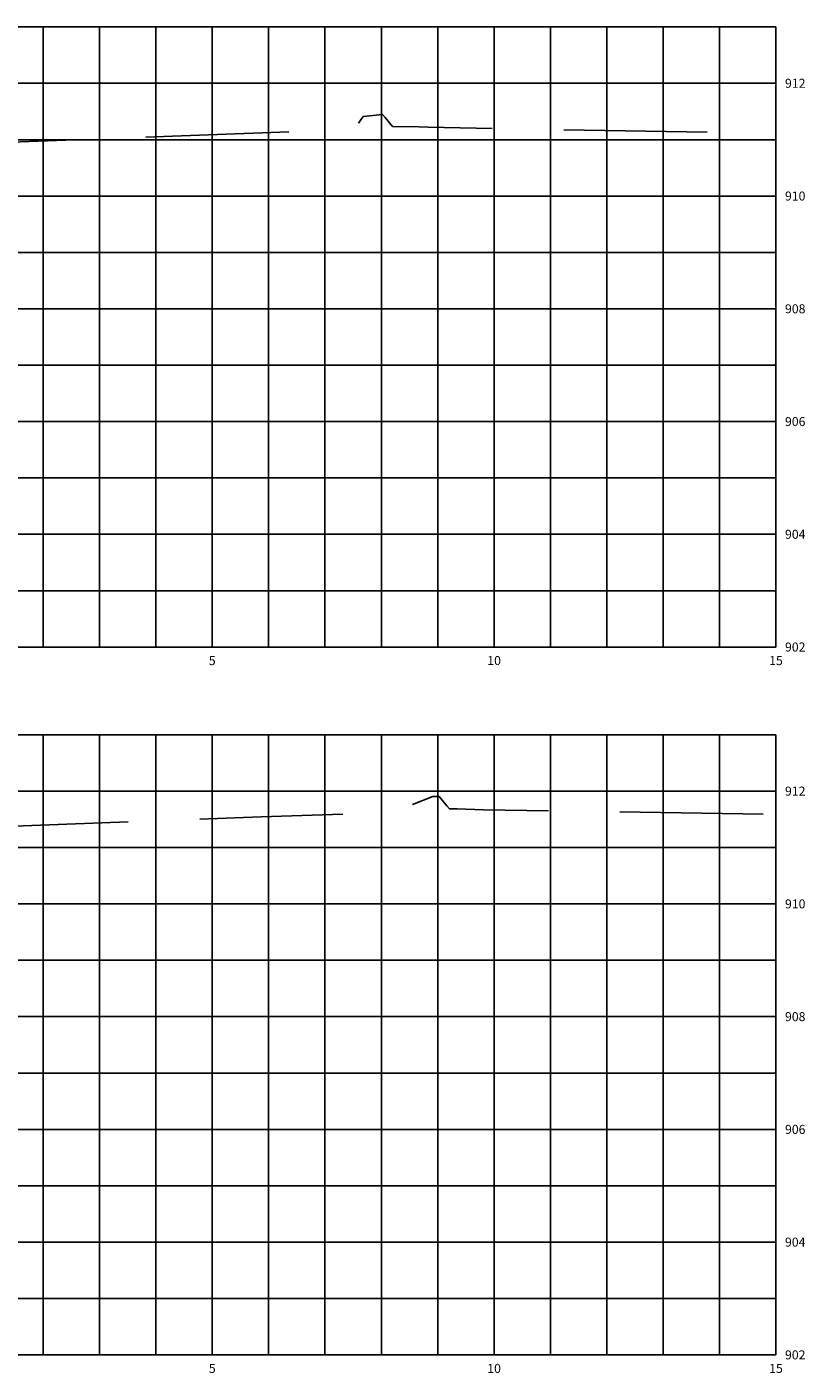
# Model space of a CAD drawing. Units: metres. Extents: x -54 to 484, y 79 to 146.
# Drawn here: x 334 to 348, y 80 to 103 of the extents above; entities that cross this region are included whole.
import ezdxf
from ezdxf.enums import TextEntityAlignment as Align

# ---------------------------------------------------------------- set-up
doc = ezdxf.new("R2010")
doc.units = ezdxf.units.M
doc.linetypes.add('HIDDEN', pattern=[9.525, 6.35, -3.175])
for name, color, linetype in [('TEXTO PEQUENO', 7, 'Continuous'), ('XEG', 3, 'HIDDEN'), ('XGRID', 8, 'Continuous')]:
    doc.layers.add(name, color=color, linetype=linetype)
doc.styles.add('SEÇÕES', font='romans.shx', dxfattribs={"height": 0.16})

msp = doc.modelspace()

# ---------------------------------------------------------------- linework, layer by layer
at = {"layer": 'XEG', "ltscale": 0.4, "flags": 128}
for points in [[(328.859, 100.818), (328.925, 100.811), (329.104, 100.816), (329.162, 101.048), (329.177, 101.153), (329.84, 101.169), (331.627, 101.225), (331.74, 101.243), (331.987, 101.296), (332.372, 101.31), (333.805, 101.363), (339.037, 101.56), (339.214, 101.573), (339.763, 101.609), (339.821, 101.672), (339.951, 101.684), (340.047, 101.819), (340.395, 101.858), (340.441, 101.803), (340.572, 101.644), (341.041, 101.636), (341.201, 101.629), (342.893, 101.594), (347.372, 101.524)], [(329.819, 88.713), (330.015, 88.718), (330.07, 88.715), (330.134, 88.969), (332.045, 89.023), (332.056, 89.113), (332.372, 89.126), (332.681, 89.138), (332.941, 89.194), (338.241, 89.397), (340.043, 89.456), (340.603, 89.503), (340.775, 89.519), (340.816, 89.572), (341.284, 89.755), (341.398, 89.759), (341.536, 89.593), (341.581, 89.542), (341.719, 89.537), (342.186, 89.521), (347.157, 89.444), (347.372, 89.44)]]:
    msp.add_lwpolyline(points, dxfattribs=at)
at = {"layer": 'XGRID'}
for p, q in [((317.372, 103.409), (347.372, 103.409)), ((334.372, 92.409), (334.372, 103.409)), ((335.372, 92.409), (335.372, 103.409)), ((336.372, 92.409), (336.372, 103.409)), ((337.372, 92.409), (337.372, 103.409)), ((338.372, 92.409), (338.372, 103.409)), ((339.372, 92.409), (339.372, 103.409)), ((340.372, 92.409), (340.372, 103.409)), ((341.372, 92.409), (341.372, 103.409)), ((342.372, 92.409), (342.372, 103.409)), ((343.372, 92.409), (343.372, 103.409)), ((344.372, 92.409), (344.372, 103.409)), ((345.372, 92.409), (345.372, 103.409)), ((346.372, 92.409), (346.372, 103.409)), ((347.372, 92.409), (347.372, 103.409)), ((317.372, 102.409), (347.372, 102.409)), ((317.372, 101.409), (347.372, 101.409)), ((317.372, 100.409), (347.372, 100.409)), ((317.372, 99.409), (347.372, 99.409)), ((317.372, 98.409), (347.372, 98.409)), ((317.372, 97.409), (347.372, 97.409)), ((317.372, 96.409), (347.372, 96.409)), ((317.372, 95.409), (347.372, 95.409)), ((317.372, 94.409), (347.372, 94.409)), ((317.372, 93.409), (347.372, 93.409)), ((317.372, 92.409), (347.372, 92.409)), ((317.372, 90.853), (347.372, 90.853)), ((334.372, 79.853), (334.372, 90.853)), ((335.372, 79.853), (335.372, 90.853)), ((336.372, 79.853), (336.372, 90.853)), ((337.372, 79.853), (337.372, 90.853)), ((338.372, 79.853), (338.372, 90.853)), ((339.372, 79.853), (339.372, 90.853)), ((340.372, 79.853), (340.372, 90.853)), ((341.372, 79.853), (341.372, 90.853)), ((342.372, 79.853), (342.372, 90.853)), ((343.372, 79.853), (343.372, 90.853)), ((344.372, 79.853), (344.372, 90.853)), ((345.372, 79.853), (345.372, 90.853)), ((346.372, 79.853), (346.372, 90.853)), ((347.372, 79.853), (347.372, 90.853)), ((317.372, 89.853), (347.372, 89.853)), ((317.372, 88.853), (347.372, 88.853)), ((317.372, 87.853), (347.372, 87.853)), ((317.372, 86.853), (347.372, 86.853)), ((317.372, 85.853), (347.372, 85.853)), ((317.372, 84.853), (347.372, 84.853)), ((317.372, 83.853), (347.372, 83.853)), ((317.372, 82.853), (347.372, 82.853)), ((317.372, 81.853), (347.372, 81.853)), ((317.372, 80.853), (347.372, 80.853)), ((317.372, 79.853), (347.372, 79.853))]:
    msp.add_line(p, q, dxfattribs=at)

# ---------------------------------------------------------------- texts
at = {"layer": 'TEXTO PEQUENO', "style": 'SEÇÕES'}
for s, p in [('912', (347.532, 102.409)), ('910', (347.532, 100.409)), ('908', (347.532, 98.409)), ('906', (347.532, 96.409)), ('904', (347.532, 94.409)), ('902', (347.532, 92.409)), ('912', (347.532, 89.853)), ('910', (347.532, 87.853)), ('908', (347.532, 85.853)), ('906', (347.532, 83.853)), ('904', (347.532, 81.853)), ('902', (347.532, 79.853))]:
    msp.add_text(s, height=0.16, dxfattribs=at).set_placement(p, align=Align.MIDDLE_LEFT)
for s, p in [('5', (337.372, 92.249)), ('10', (342.372, 92.249)), ('15', (347.372, 92.249)), ('5', (337.372, 79.693)), ('10', (342.372, 79.693)), ('15', (347.372, 79.693))]:
    msp.add_text(s, height=0.16, dxfattribs=at).set_placement(p, align=Align.TOP_CENTER)

doc.saveas('drawing.dxf')
